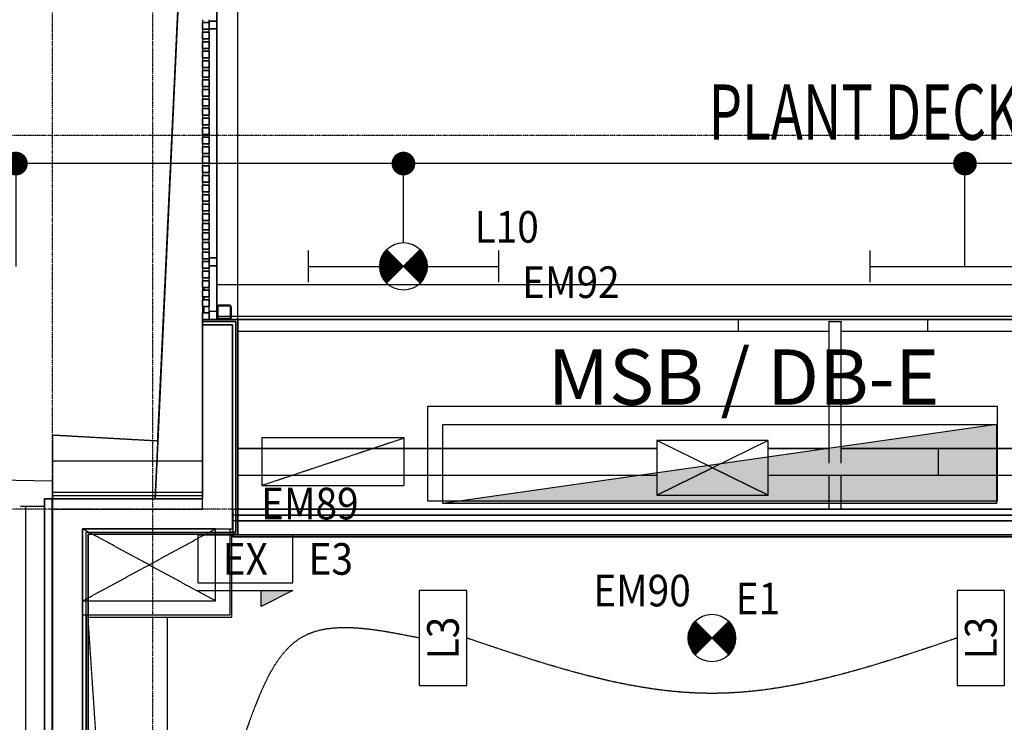
# Model space of a CAD drawing. Extents: x -62625 to 7274, y -38990 to 12960.
# Drawn here: x -44376 to -38151, y 3617 to 8060 of the extents above; entities that cross this region are included whole.
import ezdxf
from ezdxf.enums import TextEntityAlignment as Align

# ---------------------------------------------------------------- set-up
doc = ezdxf.new("R2010")
doc.units = 0
for name, pattern in [('EDG-DASH-3', [4.5, 3, -1.5]), ('X-2559-1C$0$EDG-1DOT-2', [5, 2, -1.4, 0.2, -1.4]), ('X-2559-1C$0$EDG-DASH-3', [4.5, 3, -1.5])]:
    doc.linetypes.add(name, pattern=pattern)
for name, color, linetype in [('LIT-CIRC', 6, 'CONTINUOUS'), ('LIT-EMERG', 6, 'CONTINUOUS'), ('LIT-FITT', 6, 'CONTINUOUS'), ('LIT-SWITCH', 2, 'EDG-DASH-3'), ('NOT-25TXT', 4, 'CONTINUOUS'), ('POW-DB', 6, 'CONTINUOUS'), ('SYM-035', 2, 'CONTINUOUS'), ('SYM-050', 6, 'CONTINUOUS'), ('SYM-ATT', 2, 'CONTINUOUS'), ('SYM-FILL', 133, 'CONTINUOUS'), ('SYM-TEXT', 7, 'CONTINUOUS'), ('X-2559-1C$0$A-AREA-IDEN', 31, 'CONTINUOUS'), ('X-2559-1C$0$A-DETL-10', 31, 'X-2559-1C$0$EDG-DASH-3'), ('X-2559-1C$0$A-DETL-3', 31, 'X-2559-1C$0$EDG-DASH-3'), ('X-2559-1C$0$A-DETL-5', 31, 'X-2559-1C$0$EDG-DASH-3'), ('X-2559-1C$0$A-DETL-7', 31, 'X-2559-1C$0$EDG-DASH-3'), ('X-2559-1C$0$A-DETL-8', 31, 'X-2559-1C$0$EDG-DASH-3'), ('X-2559-1C$0$A-FLOR-1', 31, 'X-2559-1C$0$EDG-DASH-3'), ('X-2559-1C$0$A-FLOR-OVHD', 11, 'CONTINUOUS'), ('X-2559-1C$0$A-GLAZ-CWMG', 11, 'CONTINUOUS'), ('X-2559-1C$0$A-GLAZ-CWMG-1', 11, 'CONTINUOUS'), ('X-2559-1C$0$A-ROOF', 11, 'CONTINUOUS'), ('X-2559-1C$0$A-ROOF-1', 11, 'CONTINUOUS'), ('X-2559-1C$0$A-ROOF-OTLN', 11, 'CONTINUOUS'), ('X-2559-1C$0$A-WALL', 8, 'CONTINUOUS'), ('X-2559-1C$0$A-WALL-3', 8, 'CONTINUOUS'), ('X-2559-1C$0$A-WALL-4', 8, 'CONTINUOUS'), ('X-2559-1C$0$E-ELEC-FIXT-HDLN', 31, 'X-2559-1C$0$EDG-DASH-3'), ('X-2559-1C$0$Q-SPCQ-HDLN', 31, 'X-2559-1C$0$EDG-DASH-3'), ('X-2559-1C$0$RCP-LINES-27-06-22', 11, 'CONTINUOUS'), ('X-2559-1C$0$S-COLS-4', 8, 'CONTINUOUS'), ('X-2559-1C$0$S-GRID-1', 133, 'X-2559-1C$0$EDG-1DOT-2'), ('X-XREF', 7, 'CONTINUOUS')]:
    doc.layers.add(name, color=color, linetype=linetype)
doc.styles.add('EDG', font='edg.shx', dxfattribs={"width": 0.9})
doc.styles.add('EDG-BOLD', font='arial.ttf')
doc.styles.add('X-2559-1C$0$EDG', font='edg.shx', dxfattribs={"width": 0.9})

# ---------------------------------------------------------------- blocks, each defined once
blk = doc.blocks.new('DB')
at = {"layer": 'SYM-050', "color": 0, "linetype": 'ByBlock'}
blk.add_lwpolyline([(-500, -250), (-500, 250), (500, 250), (500, -250)], close=True, dxfattribs=at)
at = {"layer": 'SYM-050', "color": 0}
blk.add_lwpolyline([(500, 250), (-500, -250)], dxfattribs=at)
at = {"layer": 'SYM-FILL'}
blk.add_solid([(-500, -250), (500, 250), (500, -250)], dxfattribs=at)
at = {"layer": 'SYM-ATT', "linetype": 'ByBlock', "style": 'EDG', "width": 0.9}
for tag, p in [('MOUNT', (-500, 1400)), ('RATING', (-500, 1100)), ('TYPE', (-500, 800))]:
    blk.add_attdef(tag, p, '', height=200, dxfattribs=at)
at = {"layer": 'SYM-ATT', "linetype": 'ByBlock', "style": 'EDG-BOLD'}
blk.add_attdef('NAME', text='', height=350, dxfattribs=at).set_placement((0, 550), align=Align.MIDDLE_CENTER)
at = {"layer": 'SYM-ATT', "color": 255, "linetype": 'ByBlock', "style": 'EDG', "width": 0.9}
for tag, flags in [('CHAN', 3), ('EQUIP', 3), ('ID', 9)]:
    blk.add_attdef(tag, (0, 0), '', height=200, dxfattribs=dict(at, flags=flags))
at = {"layer": 'SYM-TEXT', "color": 255, "linetype": 'ByBlock', "style": 'EDG', "width": 0.9, "flags": 3}
blk.add_attdef('TEXT', (0, 0), '', height=200, dxfattribs=at)
blk = doc.blocks.new('X-2559-1C')
at = {"layer": 'X-2559-1C$0$A-DETL-10'}
for p, q in [((-43137.2, 4841), (-43978.8, 4841)), ((-43978.8, 4841), (-43978.8, 4384.1)), ((-43137.2, 4384.1), (-43137.2, 4841)), ((-43978.8, 4384.1), (-43137.2, 4384.1))]:
    blk.add_line(p, q, dxfattribs=at)
at = {"layer": 'X-2559-1C$0$A-DETL-3'}
blk.add_line((-42846.2, 5115), (-41946.2, 5415), dxfattribs=at)
at = {"layer": 'X-2559-1C$0$A-DETL-5'}
for p, q in [((-43978.8, 4384.1), (-43137.2, 4841)), ((-43137.2, 4384.1), (-43978.8, 4841))]:
    blk.add_line(p, q, dxfattribs=at)
at = {"layer": 'X-2559-1C$0$A-DETL-7'}
for p, q in [((-42846.2, 5415), (-42846.2, 5115)), ((-41946.2, 5415), (-42846.2, 5415)), ((-41946.2, 5115), (-41946.2, 5415)), ((-42846.2, 5115), (-41946.2, 5115))]:
    blk.add_line(p, q, dxfattribs=at)
at = {"layer": 'X-2559-1C$0$A-DETL-8'}
for p, q in [((-43504.1, 5397.3), (-43188.7, 12118.9)), ((-44168.8, 5434.3), (-44168.8, -11224.1)), ((-44168.8, 5434.3), (-43504.1, 5397.3))]:
    blk.add_line(p, q, dxfattribs=at)
at = {"layer": 'X-2559-1C$0$A-FLOR-1'}
for p, q in [((-42996.2, 6165), (-42996.2, 10863.7)), ((-43221.2, 8059.8), (-43221.2, 8041.4)), ((-43221.2, 7999.4), (-43221.2, 7980.9)), ((-43221.2, 7938.9), (-43221.2, 7920.5)), ((-43221.2, 7878.5), (-43221.2, 7860)), ((-43221.2, 7818), (-43221.2, 7799.6)), ((-43221.2, 7757.6), (-43221.2, 7739.1)), ((-43221.2, 7697.1), (-43221.2, 7678.7)), ((-43221.2, 7636.7), (-43221.2, 7618.2)), ((-43221.2, 7576.2), (-43221.2, 7557.8)), ((-43221.2, 7515.8), (-43221.2, 7497.3)), ((-43221.2, 7455.3), (-43221.2, 7436.9)), ((-43221.2, 7394.9), (-43221.2, 7376.5)), ((-43221.2, 7334.5), (-43221.2, 7316)), ((-43221.2, 7274), (-43221.2, 7255.6)), ((-43221.2, 7213.6), (-43221.2, 7195.1)), ((-43221.2, 7153.1), (-43221.2, 7134.7)), ((-43221.2, 7092.7), (-43221.2, 7074.2)), ((-43221.2, 7032.2), (-43221.2, 7013.8)), ((-43221.2, 6971.8), (-43221.2, 6953.3)), ((-43221.2, 6911.3), (-43221.2, 6892.9)), ((-43221.2, 6850.9), (-43221.2, 6832.4)), ((-43221.2, 6790.4), (-43221.2, 6772)), ((-43221.2, 6730), (-43221.2, 6711.5)), ((-43221.2, 6669.5), (-43221.2, 6651.1)), ((-43221.2, 6609.1), (-43221.2, 6590.6)), ((-43221.2, 6548.6), (-43221.2, 6530.2)), ((-43221.2, 6488.2), (-43221.2, 6469.8)), ((-43221.2, 6427.8), (-43221.2, 6409.3)), ((-43221.2, 6367.3), (-43221.2, 6348.9)), ((-43221.2, 6306.9), (-43221.2, 6288.4)), ((-43221.2, 6246.4), (-43221.2, 6207)), ((-43026.2, 4789), (-43034.2, 4789))]:
    blk.add_line(p, q, dxfattribs=at)
at = {"layer": 'X-2559-1C$0$A-FLOR-OVHD'}
for p, q in [((-33664.6, 6165), (-43221.2, 6165)), ((-43221.2, 4965), (-43221.2, 6165)), ((-44168.8, -11388.5), (-44168.8, 4965)), ((-44168.8, 4965), (-43221.2, 4965))]:
    blk.add_line(p, q, dxfattribs=at)
at = {"layer": 'X-2559-1C$0$A-GLAZ-CWMG'}
for p, q in [((-43129.2, 8533.4), (-43129.2, 8051.4)), ((-43179.2, 8051.4), (-43179.2, 8059.8)), ((-43179.2, 7980.9), (-43179.2, 7999.4)), ((-43129.2, 8001.4), (-43129.2, 6553.7)), ((-43179.2, 7920.5), (-43179.2, 7938.9)), ((-43179.2, 7860), (-43179.2, 7878.5)), ((-43179.2, 7799.6), (-43179.2, 7818)), ((-43179.2, 7739.1), (-43179.2, 7757.6)), ((-43179.2, 7678.7), (-43179.2, 7697.1)), ((-43179.2, 7618.2), (-43179.2, 7636.7)), ((-43179.2, 7557.8), (-43179.2, 7576.2)), ((-43179.2, 7497.3), (-43179.2, 7515.8)), ((-43179.2, 7436.9), (-43179.2, 7455.3)), ((-43179.2, 7376.5), (-43179.2, 7394.9)), ((-43179.2, 7316), (-43179.2, 7334.5)), ((-43179.2, 7255.6), (-43179.2, 7274)), ((-43179.2, 7195.1), (-43179.2, 7213.6)), ((-43179.2, 7134.7), (-43179.2, 7153.1)), ((-43179.2, 7074.2), (-43179.2, 7092.7)), ((-43179.2, 7013.8), (-43179.2, 7032.2)), ((-43179.2, 6953.3), (-43179.2, 6971.8)), ((-43179.2, 6892.9), (-43179.2, 6911.3)), ((-43179.2, 6832.4), (-43179.2, 6850.9)), ((-43179.2, 6772), (-43179.2, 6790.4)), ((-43179.2, 6711.5), (-43179.2, 6730)), ((-43179.2, 6651.1), (-43179.2, 6669.5)), ((-43179.2, 6590.6), (-43179.2, 6609.1)), ((-43179.2, 6469.8), (-43179.2, 6488.2)), ((-43129.2, 6503.7), (-43129.2, 6245)), ((-43179.2, 6409.3), (-43179.2, 6427.8)), ((-43179.2, 6348.9), (-43179.2, 6367.3)), ((-43179.2, 6288.4), (-43179.2, 6306.9)), ((-43179.2, 6215), (-43179.2, 6246.4))]:
    blk.add_line(p, q, dxfattribs=at)
at = {"layer": 'X-2559-1C$0$A-GLAZ-CWMG-1', "extrusion": (0, 0, -1)}
for p, q in [((-43179.2, 8041.4), (-43221.2, 8041.4)), ((-43221.2, 8041.4), (-43221.2, 7999.4)), ((-43129.2, 8051.4), (-43179.2, 8051.4)), ((-43179.2, 8051.4), (-43179.2, 8001.4)), ((-43179.2, 7999.4), (-43179.2, 8041.4)), ((-43129.2, 8001.4), (-43129.2, 8051.4)), ((-43221.2, 7999.4), (-43179.2, 7999.4)), ((-43179.2, 7980.9), (-43221.2, 7980.9)), ((-43221.2, 7980.9), (-43221.2, 7938.9)), ((-43179.2, 8001.4), (-43129.2, 8001.4)), ((-43179.2, 7938.9), (-43179.2, 7980.9)), ((-43221.2, 7938.9), (-43179.2, 7938.9)), ((-43179.2, 7920.5), (-43221.2, 7920.5)), ((-43221.2, 7920.5), (-43221.2, 7878.5)), ((-43179.2, 7878.5), (-43179.2, 7920.5)), ((-43221.2, 7878.5), (-43179.2, 7878.5)), ((-43179.2, 7860), (-43221.2, 7860)), ((-43221.2, 7860), (-43221.2, 7818)), ((-43179.2, 7818), (-43179.2, 7860)), ((-43221.2, 7818), (-43179.2, 7818)), ((-43179.2, 7799.6), (-43221.2, 7799.6)), ((-43221.2, 7799.6), (-43221.2, 7757.6)), ((-43179.2, 7757.6), (-43179.2, 7799.6)), ((-43221.2, 7757.6), (-43179.2, 7757.6)), ((-43179.2, 7739.1), (-43221.2, 7739.1)), ((-43221.2, 7739.1), (-43221.2, 7697.1)), ((-43179.2, 7697.1), (-43179.2, 7739.1)), ((-43221.2, 7697.1), (-43179.2, 7697.1)), ((-43179.2, 7678.7), (-43221.2, 7678.7)), ((-43221.2, 7678.7), (-43221.2, 7636.7)), ((-43179.2, 7636.7), (-43179.2, 7678.7)), ((-43221.2, 7636.7), (-43179.2, 7636.7)), ((-43179.2, 7618.2), (-43221.2, 7618.2)), ((-43221.2, 7618.2), (-43221.2, 7576.2)), ((-43179.2, 7576.2), (-43179.2, 7618.2)), ((-43221.2, 7576.2), (-43179.2, 7576.2)), ((-43179.2, 7557.8), (-43221.2, 7557.8)), ((-43221.2, 7557.8), (-43221.2, 7515.8)), ((-43179.2, 7515.8), (-43179.2, 7557.8)), ((-43221.2, 7515.8), (-43179.2, 7515.8)), ((-43179.2, 7497.3), (-43221.2, 7497.3)), ((-43221.2, 7497.3), (-43221.2, 7455.3)), ((-43179.2, 7455.3), (-43179.2, 7497.3)), ((-43221.2, 7455.3), (-43179.2, 7455.3)), ((-43179.2, 7436.9), (-43221.2, 7436.9)), ((-43221.2, 7436.9), (-43221.2, 7394.9)), ((-43179.2, 7394.9), (-43179.2, 7436.9)), ((-43221.2, 7394.9), (-43179.2, 7394.9)), ((-43179.2, 7376.5), (-43221.2, 7376.5)), ((-43221.2, 7376.5), (-43221.2, 7334.5)), ((-43179.2, 7334.5), (-43179.2, 7376.5)), ((-43221.2, 7334.5), (-43179.2, 7334.5)), ((-43179.2, 7316), (-43221.2, 7316)), ((-43221.2, 7316), (-43221.2, 7274)), ((-43179.2, 7274), (-43179.2, 7316)), ((-43221.2, 7274), (-43179.2, 7274)), ((-43179.2, 7255.6), (-43221.2, 7255.6)), ((-43221.2, 7255.6), (-43221.2, 7213.6)), ((-43179.2, 7213.6), (-43179.2, 7255.6)), ((-43221.2, 7213.6), (-43179.2, 7213.6)), ((-43179.2, 7195.1), (-43221.2, 7195.1)), ((-43221.2, 7195.1), (-43221.2, 7153.1)), ((-43179.2, 7153.1), (-43179.2, 7195.1)), ((-43221.2, 7153.1), (-43179.2, 7153.1)), ((-43179.2, 7134.7), (-43221.2, 7134.7)), ((-43221.2, 7134.7), (-43221.2, 7092.7)), ((-43179.2, 7092.7), (-43179.2, 7134.7)), ((-43221.2, 7092.7), (-43179.2, 7092.7)), ((-43179.2, 7074.2), (-43221.2, 7074.2)), ((-43221.2, 7074.2), (-43221.2, 7032.2)), ((-43179.2, 7032.2), (-43179.2, 7074.2)), ((-43221.2, 7032.2), (-43179.2, 7032.2)), ((-43179.2, 7013.8), (-43221.2, 7013.8)), ((-43221.2, 7013.8), (-43221.2, 6971.8)), ((-43221.2, 6971.8), (-43179.2, 6971.8)), ((-43179.2, 6971.8), (-43179.2, 7013.8)), ((-43179.2, 6953.3), (-43221.2, 6953.3)), ((-43221.2, 6953.3), (-43221.2, 6911.3)), ((-43221.2, 6911.3), (-43179.2, 6911.3)), ((-43179.2, 6911.3), (-43179.2, 6953.3)), ((-43179.2, 6892.9), (-43221.2, 6892.9)), ((-43221.2, 6892.9), (-43221.2, 6850.9)), ((-43221.2, 6850.9), (-43179.2, 6850.9)), ((-43179.2, 6850.9), (-43179.2, 6892.9)), ((-43179.2, 6832.4), (-43221.2, 6832.4)), ((-43221.2, 6832.4), (-43221.2, 6790.4)), ((-43221.2, 6790.4), (-43179.2, 6790.4)), ((-43179.2, 6790.4), (-43179.2, 6832.4)), ((-43179.2, 6772), (-43221.2, 6772)), ((-43221.2, 6772), (-43221.2, 6730)), ((-43221.2, 6730), (-43179.2, 6730)), ((-43179.2, 6730), (-43179.2, 6772)), ((-43179.2, 6711.5), (-43221.2, 6711.5)), ((-43221.2, 6711.5), (-43221.2, 6669.5)), ((-43221.2, 6669.5), (-43179.2, 6669.5)), ((-43179.2, 6669.5), (-43179.2, 6711.5)), ((-43179.2, 6651.1), (-43221.2, 6651.1)), ((-43221.2, 6651.1), (-43221.2, 6609.1)), ((-43221.2, 6609.1), (-43179.2, 6609.1)), ((-43179.2, 6609.1), (-43179.2, 6651.1)), ((-43179.2, 6590.6), (-43221.2, 6590.6)), ((-43221.2, 6590.6), (-43221.2, 6548.6)), ((-43221.2, 6548.6), (-43179.2, 6548.6)), ((-43179.2, 6548.6), (-43179.2, 6590.6)), ((-43129.2, 6553.7), (-43179.2, 6553.7)), ((-43179.2, 6553.7), (-43179.2, 6503.7)), ((-43129.2, 6503.7), (-43129.2, 6553.7)), ((-43179.2, 6530.2), (-43221.2, 6530.2)), ((-43221.2, 6530.2), (-43221.2, 6488.2)), ((-43221.2, 6488.2), (-43179.2, 6488.2)), ((-43179.2, 6488.2), (-43179.2, 6530.2)), ((-43179.2, 6503.7), (-43129.2, 6503.7)), ((-43179.2, 6469.8), (-43221.2, 6469.8)), ((-43221.2, 6469.8), (-43221.2, 6427.8)), ((-43221.2, 6427.8), (-43179.2, 6427.8)), ((-43179.2, 6427.8), (-43179.2, 6469.8)), ((-43179.2, 6409.3), (-43221.2, 6409.3)), ((-43221.2, 6409.3), (-43221.2, 6367.3)), ((-43221.2, 6367.3), (-43179.2, 6367.3)), ((-43179.2, 6367.3), (-43179.2, 6409.3)), ((-43179.2, 6348.9), (-43221.2, 6348.9)), ((-43221.2, 6348.9), (-43221.2, 6306.9)), ((-43221.2, 6306.9), (-43179.2, 6306.9)), ((-43179.2, 6288.4), (-43221.2, 6288.4)), ((-43221.2, 6288.4), (-43221.2, 6246.4)), ((-43179.2, 6306.9), (-43179.2, 6348.9)), ((-43179.2, 6246.4), (-43179.2, 6288.4)), ((-43221.2, 6246.4), (-43179.2, 6246.4))]:
    blk.add_line(p, q, dxfattribs=at)
at = {"layer": 'X-2559-1C$0$A-GLAZ-CWMG-1'}
for p, q in [((-43179.2, 6207), (-43221.2, 6207)), ((-43221.2, 6207), (-43221.2, 6165)), ((-43221.2, 6165), (-43179.2, 6165)), ((-43129.2, 6215), (-43179.2, 6215)), ((-43179.2, 6215), (-43179.2, 6165)), ((-43179.2, 6165), (-43179.2, 6207)), ((-43179.2, 6165), (-43129.2, 6165)), ((-43129.2, 6165), (-43129.2, 6175))]:
    blk.add_line(p, q, dxfattribs=at)
at = {"layer": 'X-2559-1C$0$A-ROOF'}
for p, q in [((-44338.8, 4981), (-44371, 4981)), ((-44218.8, 4981), (-44338.8, 4981)), ((-44338.8, 4981), (-44338.8, -1245.8))]:
    blk.add_line(p, q, dxfattribs=at)
at = {"layer": 'X-2559-1C$0$A-ROOF-1'}
for p, q in [((-43199.2, 11894.9), (-43521.3, 5031)), ((-52990.8, 5263.9), (-44168.8, 5144.8)), ((-44168.8, 5031), (-44168.8, 5144.8))]:
    blk.add_line(p, q, dxfattribs=at)
at = {"layer": 'X-2559-1C$0$A-ROOF-OTLN'}
for p, q in [((-44218.8, 5031), (-44168.8, 5031)), ((-44218.8, -1324.3), (-44218.8, 5031)), ((-44168.8, 5031), (-44168.8, -1324.3))]:
    blk.add_line(p, q, dxfattribs=at)
at = {"layer": 'X-2559-1C$0$A-WALL'}
blk.add_line((-43215.3, 11552.9), (-43519.8, 5031), dxfattribs=at)
at = {"layer": 'X-2559-1C$0$A-WALL-3'}
for p, q in [((-43119.2, 6165), (-43221.2, 6165)), ((-43221.2, 6165), (-43221.2, 5031)), ((-42996.2, 6165), (-43049.2, 6165)), ((-42996.2, 4965), (-42996.2, 6165)), ((-43221.2, 5031), (-44168.8, 5031)), ((-34886.6, 4965), (-42996.2, 4965)), ((-43034.2, 4806), (-43026.2, 4806)), ((-43034.2, 4281.1), (-43034.2, 4806)), ((-43026.2, 4806), (-43026.2, 4789)), ((-43026.2, 4789), (-34886.6, 4789)), ((-43943.8, 4281.1), (-43943.8, -3175.1)), ((-43943.8, 4281.1), (-43034.2, 4281.1))]:
    blk.add_line(p, q, dxfattribs=at)
at = {"layer": 'X-2559-1C$0$A-WALL-4'}
for p, q in [((-43009.2, 6152), (-43221.2, 6152)), ((-43031.2, 6130), (-43221.2, 6130)), ((-43031.2, 6130), (-43031.2, 4841)), ((-43009.2, 6152), (-43009.2, 4819)), ((-42996.2, 4965), (-42996.2, 4806)), ((-42996.2, 4927), (-34886.6, 4927)), ((-42996.2, 4892), (-34886.6, 4892)), ((-43137.2, 4841), (-43031.2, 4841)), ((-43047.2, 4841), (-43047.2, 4294.1)), ((-43009.2, 4819), (-43047.2, 4819)), ((-42996.2, 4806), (-43026.2, 4806)), ((-43026.2, 4802), (-34886.6, 4802)), ((-42996.2, 4819), (-42996.2, 4806)), ((-43978.8, 4384.1), (-43978.8, -11515.8)), ((-43047.2, 4294.1), (-43978.8, 4294.1)), ((-43956.8, 4294.1), (-43956.8, -3188.1))]:
    blk.add_line(p, q, dxfattribs=at)
at = {"layer": 'X-2559-1C$0$E-ELEC-FIXT-HDLN'}
for p, q in [((-41796.2, 5015.1), (-41796.2, 5615.1)), ((-41796.2, 5615.1), (-38196.2, 5615.1)), ((-38196.2, 5615.1), (-38196.2, 5015.1)), ((-38196.2, 5015.1), (-41796.2, 5015.1))]:
    blk.add_line(p, q, dxfattribs=at)
at = {"layer": 'X-2559-1C$0$Q-SPCQ-HDLN'}
for p, q in [((-43443.8, -3175.9), (-43943.8, 4281.1)), ((-43943.8, 4281.1), (-43443.8, 4281.1)), ((-43943.8, -3175.9), (-43943.8, 4281.1)), ((-43443.8, 4281.1), (-43443.8, -3175.9))]:
    blk.add_line(p, q, dxfattribs=at)
at = {"layer": 'X-2559-1C$0$RCP-LINES-27-06-22'}
for p, q in [((-43129.2, 8051.4), (-43129.2, 8533.4)), ((-43179.2, 8051.4), (-43179.2, 8059.8)), ((-43179.2, 7980.9), (-43179.2, 7999.4)), ((-43129.2, 6553.7), (-43129.2, 8001.4)), ((-43179.2, 7920.5), (-43179.2, 7938.9)), ((-43179.2, 7860), (-43179.2, 7878.5)), ((-43179.2, 7799.6), (-43179.2, 7818)), ((-43179.2, 7739.1), (-43179.2, 7757.6)), ((-43179.2, 7678.7), (-43179.2, 7697.1)), ((-43179.2, 7618.2), (-43179.2, 7636.7)), ((-43179.2, 7557.8), (-43179.2, 7576.2)), ((-43179.2, 7497.3), (-43179.2, 7515.8)), ((-43179.2, 7436.9), (-43179.2, 7455.3)), ((-43179.2, 7376.5), (-43179.2, 7394.9)), ((-43179.2, 7316), (-43179.2, 7334.5)), ((-43179.2, 7255.6), (-43179.2, 7274)), ((-43179.2, 7195.1), (-43179.2, 7213.6)), ((-43179.2, 7134.7), (-43179.2, 7153.1)), ((-43179.2, 7074.2), (-43179.2, 7092.7)), ((-43179.2, 7013.8), (-43179.2, 7032.2)), ((-43179.2, 6953.3), (-43179.2, 6971.8)), ((-43179.2, 6892.9), (-43179.2, 6911.3)), ((-43179.2, 6832.4), (-43179.2, 6850.9)), ((-43179.2, 6772), (-43179.2, 6790.4)), ((-43179.2, 6711.5), (-43179.2, 6730)), ((-43179.2, 6651.1), (-43179.2, 6669.5)), ((-43179.2, 6590.6), (-43179.2, 6609.1)), ((-43179.2, 6469.8), (-43179.2, 6488.2)), ((-43129.2, 6245), (-43129.2, 6503.7)), ((-43179.2, 6409.3), (-43179.2, 6427.8)), ((-43211.2, 6367.3), (-43211.2, 6348.9)), ((-43179.2, 6348.9), (-43179.2, 6367.3)), ((-43129.2, 6385), (-33756.6, 6385)), ((-43211.2, 6306.9), (-43211.2, 6288.4)), ((-43179.2, 6288.4), (-43179.2, 6306.9)), ((-43211.2, 6246.4), (-43211.2, 6207)), ((-43179.2, 6207), (-43179.2, 6246.4)), ((-43129.2, 6175), (-43129.2, 6245)), ((-43124.2, 6245), (-43124.2, 6175)), ((-43119.2, 6255), (-43049.2, 6255)), ((-43049.2, 6250), (-43119.2, 6250)), ((-43044.2, 6175), (-43044.2, 6245)), ((-43039.2, 6245), (-43039.2, 6175)), ((-43221.2, 6165), (-43221.2, 6207)), ((-43221.2, 6207), (-43179.2, 6207)), ((-43179.2, 6165), (-43221.2, 6165)), ((-43221.2, 5031), (-43221.2, 6165)), ((-43221.2, 6165), (-43119.2, 6165)), ((-43179.2, 6207), (-43179.2, 6165)), ((-43129.2, 6165), (-43129.2, 6175)), ((-43124.2, 6185), (-43044.2, 6185)), ((-43119.2, 6170), (-43049.2, 6170)), ((-43049.2, 6165), (-43119.2, 6165)), ((-43049.2, 6165), (-42996.2, 6165)), ((-43039.2, 6185), (-33846.6, 6185)), ((-42996.2, 6165), (-42996.2, 4806)), ((-42996.2, 6165), (-38634.7, 6165)), ((-42996.2, 4806), (-42996.2, 6165)), ((-42996.2, 6165), (-33780.6, 6165)), ((-39833.8, 6165), (-33876.8, 6165)), ((-39833.8, 6165), (-39833.8, 6158.5)), ((-38634.7, 6158.5), (-38634.7, 6165)), ((-43221.2, 6152), (-43009.2, 6152)), ((-43221.2, 6130), (-43031.2, 6130)), ((-43031.2, 4841), (-43031.2, 6130)), ((-43009.2, 4819), (-43009.2, 6152)), ((-39833.8, 6158.5), (-39833.8, 6095.5)), ((-39258.6, 6149.9), (-39258.6, 6153.3)), ((-39183.6, 6149.9), (-39258.6, 6149.9)), ((-39258.6, 5255.1), (-39258.6, 6149.9)), ((-39240.6, 6151.3), (-39183.6, 6151.3)), ((-39183.6, 6151.3), (-39183.6, 6149.9)), ((-39183.6, 5255.1), (-39183.6, 6149.9)), ((-38634.7, 6095.5), (-38634.7, 6158.5)), ((-39258.6, 6089), (-42996.2, 6089)), ((-39833.8, 6095.5), (-39833.8, 6089)), ((-39258.6, 6089), (-39833.8, 6089)), ((-33876.8, 6089), (-39183.6, 6089)), ((-38634.7, 6089), (-39183.6, 6089)), ((-38634.7, 6089), (-38634.7, 6095.5)), ((-41796.2, 5015.1), (-41796.2, 5615.1)), ((-41796.2, 5615.1), (-38196.2, 5615.1)), ((-38196.2, 5615.1), (-38196.2, 5015.1)), ((-40347.9, 5399.8), (-40347.9, 5053.8)), ((-39644.4, 5399.8), (-40347.9, 5399.8)), ((-40347.9, 5399.8), (-40347.9, 5053.8)), ((-39996.2, 5226.8), (-40347.9, 5399.8)), ((-39644.4, 5399.8), (-40347.9, 5399.8)), ((-40347.9, 5399.8), (-40347.9, 5053.8)), ((-39644.4, 5399.8), (-40347.9, 5053.8)), ((-39644.4, 5053.8), (-40347.9, 5399.8)), ((-39644.4, 5399.8), (-39996.2, 5226.8)), ((-39644.4, 5053.8), (-39644.4, 5399.8)), ((-39644.4, 5053.8), (-39644.4, 5399.8)), ((-39644.4, 5053.8), (-39644.4, 5399.8)), ((-42996.2, 5350.5), (-40347.9, 5350.5)), ((-42996.2, 5349.1), (-40347.9, 5349.1)), ((-42996.2, 5347.6), (-40347.9, 5347.6)), ((-39644.4, 5350.5), (-39258.6, 5350.5)), ((-39644.4, 5350.5), (-39258.6, 5350.5)), ((-39644.4, 5349.1), (-39258.6, 5349.1)), ((-39644.4, 5349.1), (-39258.6, 5349.1)), ((-39644.4, 5347.6), (-39258.6, 5347.6)), ((-39644.4, 5347.6), (-39258.6, 5347.6)), ((-39183.6, 5350.5), (-33851.6, 5350.5)), ((-39183.6, 5350.5), (-38567.8, 5350.5)), ((-39183.6, 5349.1), (-33851.6, 5349.1)), ((-39183.6, 5349.1), (-38567.8, 5349.1)), ((-39183.6, 5347.6), (-33851.6, 5347.6)), ((-39183.6, 5347.6), (-38567.8, 5347.6)), ((-38567.8, 5349.1), (-38567.8, 5350.5)), ((-38567.8, 5350.5), (-38567.8, 5350.5)), ((-38567.8, 5347.6), (-38567.8, 5349.1)), ((-38567.8, 5347), (-38567.8, 5347.6)), ((-38567.8, 5281), (-38567.8, 5347)), ((-44168.8, 5271), (-44168.8, 5071)), ((-44168.8, 5271), (-43221.2, 5271)), ((-38567.8, 5278.5), (-38567.8, 5281)), ((-38567.8, 5255.8), (-38567.8, 5278.5)), ((-38567.8, 5251.7), (-38567.8, 5255.8)), ((-38567.8, 5180.7), (-38567.8, 5251.7)), ((-40347.9, 5177.3), (-42996.2, 5177.3)), ((-40347.9, 5053.8), (-39996.2, 5226.8)), ((-39996.2, 5226.8), (-39644.4, 5053.8)), ((-33851.6, 5177.3), (-39644.4, 5177.3)), ((-38567.8, 5177.3), (-39644.4, 5177.3)), ((-39258.6, 4965), (-39258.6, 5177.4)), ((-39183.6, 4965), (-39183.6, 5177.4)), ((-38567.8, 5177.4), (-38567.8, 5180.7)), ((-43221.2, 5071), (-44168.8, 5071)), ((-44168.8, 5051), (-44168.8, 5031)), ((-44168.8, 5051), (-43221.2, 5051)), ((-40347.9, 5053.8), (-39644.4, 5053.8)), ((-40347.9, 5053.8), (-39644.4, 5053.8)), ((-44168.8, 5031), (-44218.8, 5031)), ((-44218.8, 5031), (-44218.8, 1635.7)), ((-44173.8, 5031), (-44173.8, 1635.7)), ((-44168.8, -11550.8), (-44168.8, 5031)), ((-44168.8, 5031), (-43221.2, 5031)), ((-38196.2, 5015.1), (-41796.2, 5015.1)), ((-43026.2, 4965), (-34886.6, 4965)), ((-43026.2, 4789), (-43026.2, 4965)), ((-34886.6, 4927), (-43026.2, 4927)), ((-34886.6, 4892), (-43026.2, 4892)), ((-43978.8, -11515.8), (-43978.8, 4841)), ((-43978.8, 4841), (-43031.2, 4841)), ((-43956.8, -3188.1), (-43956.8, 4819)), ((-43956.8, 4819), (-43009.2, 4819)), ((-43943.8, 4806), (-43943.8, -3175.1)), ((-42996.2, 4806), (-43943.8, 4806)), ((-43943.8, 4806), (-42996.2, 4806)), ((-43943.8, -10296.3), (-43943.8, 4806)), ((-34886.6, 4802), (-43026.2, 4802)), ((-34886.6, 4789), (-43026.2, 4789))]:
    blk.add_line(p, q, dxfattribs=at)
at = {"layer": 'X-2559-1C$0$RCP-LINES-27-06-22', "extrusion": (0, 0, -1)}
for p, q in [((-43221.2, 7999.4), (-43221.2, 8041.4)), ((-43221.2, 8041.4), (-43179.2, 8041.4)), ((-43179.2, 8001.4), (-43179.2, 8051.4)), ((-43179.2, 8051.4), (-43129.2, 8051.4)), ((-43179.2, 8041.4), (-43179.2, 7999.4)), ((-43129.2, 8051.4), (-43129.2, 8001.4)), ((-43179.2, 7999.4), (-43221.2, 7999.4)), ((-43221.2, 7938.9), (-43221.2, 7980.9)), ((-43221.2, 7980.9), (-43179.2, 7980.9)), ((-43129.2, 8001.4), (-43179.2, 8001.4)), ((-43179.2, 7980.9), (-43179.2, 7938.9)), ((-43179.2, 7938.9), (-43221.2, 7938.9)), ((-43221.2, 7878.5), (-43221.2, 7920.5)), ((-43221.2, 7920.5), (-43179.2, 7920.5)), ((-43179.2, 7920.5), (-43179.2, 7878.5)), ((-43179.2, 7878.5), (-43221.2, 7878.5)), ((-43221.2, 7818), (-43221.2, 7860)), ((-43221.2, 7860), (-43179.2, 7860)), ((-43179.2, 7860), (-43179.2, 7818)), ((-43179.2, 7818), (-43221.2, 7818)), ((-43221.2, 7757.6), (-43221.2, 7799.6)), ((-43221.2, 7799.6), (-43179.2, 7799.6)), ((-43179.2, 7799.6), (-43179.2, 7757.6)), ((-43179.2, 7757.6), (-43221.2, 7757.6)), ((-43221.2, 7697.1), (-43221.2, 7739.1)), ((-43221.2, 7739.1), (-43179.2, 7739.1)), ((-43179.2, 7739.1), (-43179.2, 7697.1)), ((-43179.2, 7697.1), (-43221.2, 7697.1)), ((-43221.2, 7636.7), (-43221.2, 7678.7)), ((-43221.2, 7678.7), (-43179.2, 7678.7)), ((-43179.2, 7678.7), (-43179.2, 7636.7)), ((-43179.2, 7636.7), (-43221.2, 7636.7)), ((-43221.2, 7576.2), (-43221.2, 7618.2)), ((-43221.2, 7618.2), (-43179.2, 7618.2)), ((-43179.2, 7618.2), (-43179.2, 7576.2)), ((-43179.2, 7576.2), (-43221.2, 7576.2)), ((-43221.2, 7515.8), (-43221.2, 7557.8)), ((-43221.2, 7557.8), (-43179.2, 7557.8)), ((-43179.2, 7557.8), (-43179.2, 7515.8)), ((-43179.2, 7515.8), (-43221.2, 7515.8)), ((-43221.2, 7455.3), (-43221.2, 7497.3)), ((-43221.2, 7497.3), (-43179.2, 7497.3)), ((-43179.2, 7497.3), (-43179.2, 7455.3)), ((-43179.2, 7455.3), (-43221.2, 7455.3)), ((-43221.2, 7394.9), (-43221.2, 7436.9)), ((-43221.2, 7436.9), (-43179.2, 7436.9)), ((-43179.2, 7436.9), (-43179.2, 7394.9)), ((-43179.2, 7394.9), (-43221.2, 7394.9)), ((-43221.2, 7334.5), (-43221.2, 7376.5)), ((-43221.2, 7376.5), (-43179.2, 7376.5)), ((-43179.2, 7376.5), (-43179.2, 7334.5)), ((-43179.2, 7334.5), (-43221.2, 7334.5)), ((-43221.2, 7274), (-43221.2, 7316)), ((-43221.2, 7316), (-43179.2, 7316)), ((-43179.2, 7316), (-43179.2, 7274)), ((-43179.2, 7274), (-43221.2, 7274)), ((-43221.2, 7213.6), (-43221.2, 7255.6)), ((-43221.2, 7255.6), (-43179.2, 7255.6)), ((-43179.2, 7255.6), (-43179.2, 7213.6)), ((-43179.2, 7213.6), (-43221.2, 7213.6)), ((-43221.2, 7153.1), (-43221.2, 7195.1)), ((-43221.2, 7195.1), (-43179.2, 7195.1)), ((-43179.2, 7195.1), (-43179.2, 7153.1)), ((-43179.2, 7153.1), (-43221.2, 7153.1)), ((-43221.2, 7092.7), (-43221.2, 7134.7)), ((-43221.2, 7134.7), (-43179.2, 7134.7)), ((-43179.2, 7134.7), (-43179.2, 7092.7)), ((-43179.2, 7092.7), (-43221.2, 7092.7)), ((-43221.2, 7032.2), (-43221.2, 7074.2)), ((-43221.2, 7074.2), (-43179.2, 7074.2)), ((-43179.2, 7074.2), (-43179.2, 7032.2)), ((-43179.2, 7032.2), (-43221.2, 7032.2)), ((-43221.2, 6971.8), (-43221.2, 7013.8)), ((-43221.2, 7013.8), (-43179.2, 7013.8)), ((-43179.2, 6971.8), (-43221.2, 6971.8)), ((-43179.2, 7013.8), (-43179.2, 6971.8)), ((-43221.2, 6911.3), (-43221.2, 6953.3)), ((-43221.2, 6953.3), (-43179.2, 6953.3)), ((-43179.2, 6911.3), (-43221.2, 6911.3)), ((-43179.2, 6953.3), (-43179.2, 6911.3)), ((-43221.2, 6850.9), (-43221.2, 6892.9)), ((-43221.2, 6892.9), (-43179.2, 6892.9)), ((-43179.2, 6850.9), (-43221.2, 6850.9)), ((-43179.2, 6892.9), (-43179.2, 6850.9)), ((-43221.2, 6790.4), (-43221.2, 6832.4)), ((-43221.2, 6832.4), (-43179.2, 6832.4)), ((-43179.2, 6790.4), (-43221.2, 6790.4)), ((-43179.2, 6832.4), (-43179.2, 6790.4)), ((-43221.2, 6730), (-43221.2, 6772)), ((-43221.2, 6772), (-43179.2, 6772)), ((-43179.2, 6730), (-43221.2, 6730)), ((-43179.2, 6772), (-43179.2, 6730)), ((-43221.2, 6669.5), (-43221.2, 6711.5)), ((-43221.2, 6711.5), (-43179.2, 6711.5)), ((-43179.2, 6669.5), (-43221.2, 6669.5)), ((-43179.2, 6711.5), (-43179.2, 6669.5)), ((-43221.2, 6609.1), (-43221.2, 6651.1)), ((-43221.2, 6651.1), (-43179.2, 6651.1)), ((-43179.2, 6609.1), (-43221.2, 6609.1)), ((-43179.2, 6651.1), (-43179.2, 6609.1)), ((-43221.2, 6548.6), (-43221.2, 6590.6)), ((-43221.2, 6590.6), (-43179.2, 6590.6)), ((-43179.2, 6548.6), (-43221.2, 6548.6)), ((-43179.2, 6590.6), (-43179.2, 6548.6)), ((-43179.2, 6503.7), (-43179.2, 6553.7)), ((-43179.2, 6553.7), (-43129.2, 6553.7)), ((-43129.2, 6553.7), (-43129.2, 6503.7)), ((-43221.2, 6488.2), (-43221.2, 6530.2)), ((-43221.2, 6530.2), (-43179.2, 6530.2)), ((-43179.2, 6488.2), (-43221.2, 6488.2)), ((-43179.2, 6530.2), (-43179.2, 6488.2)), ((-43129.2, 6503.7), (-43179.2, 6503.7)), ((-43221.2, 6427.8), (-43221.2, 6469.8)), ((-43221.2, 6469.8), (-43179.2, 6469.8)), ((-43179.2, 6427.8), (-43221.2, 6427.8)), ((-43179.2, 6469.8), (-43179.2, 6427.8)), ((-43221.2, 6367.3), (-43221.2, 6409.3)), ((-43221.2, 6409.3), (-43179.2, 6409.3)), ((-43179.2, 6367.3), (-43221.2, 6367.3)), ((-43179.2, 6409.3), (-43179.2, 6367.3)), ((-43221.2, 6306.9), (-43221.2, 6348.9)), ((-43221.2, 6348.9), (-43179.2, 6348.9)), ((-43179.2, 6306.9), (-43221.2, 6306.9)), ((-43221.2, 6246.4), (-43221.2, 6288.4)), ((-43221.2, 6288.4), (-43179.2, 6288.4)), ((-43179.2, 6348.9), (-43179.2, 6306.9)), ((-43179.2, 6288.4), (-43179.2, 6246.4)), ((-43179.2, 6246.4), (-43221.2, 6246.4))]:
    blk.add_line(p, q, dxfattribs=at)
at = {"layer": 'X-2559-1C$0$RCP-LINES-27-06-22'}
for centre, radius, start, end in [((-43119.2, 6245), 10, 90, 180), ((-43119.2, 6245), 5, 90, 180), ((-43049.2, 6245), 10, 0, 90), ((-43049.2, 6245), 5, 0, 90), ((-43119.2, 6175), 10, 180, 270), ((-43119.2, 6175), 5, 180, 270), ((-43049.2, 6175), 10, 270, 0), ((-43049.2, 6175), 5, 270, 0)]:
    blk.add_arc(centre, radius, start, end, dxfattribs=at)
blk.add_ellipse((-39240.6, 6152.7), major_axis=(12, 0), ratio=0.115804, start_param=3.141593, end_param=4.712389, dxfattribs=at)
at = {"layer": 'X-2559-1C$0$S-COLS-4'}
for p, q in [((-43129.2, 6245), (-43129.2, 6175)), ((-43124.2, 6175), (-43124.2, 6245)), ((-43049.2, 6255), (-43119.2, 6255)), ((-43119.2, 6250), (-43049.2, 6250)), ((-43044.2, 6245), (-43044.2, 6175)), ((-43039.2, 6175), (-43039.2, 6245)), ((-43049.2, 6170), (-43119.2, 6170)), ((-43119.2, 6165), (-43049.2, 6165))]:
    blk.add_line(p, q, dxfattribs=at)
for centre, radius, start, end in [((-43119.2, 6245), 10, 90, 180), ((-43119.2, 6245), 5, 90, 180), ((-43049.2, 6245), 10, 0, 90), ((-43049.2, 6245), 5, 0, 90), ((-43119.2, 6175), 10, 180, 270), ((-43119.2, 6175), 5, 180, 270), ((-43049.2, 6175), 10, 270, 0), ((-43049.2, 6175), 5, 270, 0)]:
    blk.add_arc(centre, radius, start, end, dxfattribs=at)
at = {"layer": 'X-2559-1C$0$S-GRID-1'}
for p, q in [((-44168.8, -36387.8), (-44168.8, 11960.3)), ((-43533.6, -36387.8), (-43533.6, 11706.3)), ((-9956.3, 7328.2), (-50954.4, 7328.2)), ((-9956.3, 4965.1), (-50954.4, 4965.1))]:
    blk.add_line(p, q, dxfattribs=at)
at = {"layer": 'X-2559-1C$0$A-AREA-IDEN', "style": 'X-2559-1C$0$EDG', "width": 0.7}
blk.add_text('PLANT DECK 01', height=350, dxfattribs=at).set_placement((-40020.5, 7300.4))
blk = doc.blocks.new('FL-2X18T')
at = {"layer": 'SYM-050', "color": 0, "linetype": 'ByBlock'}
blk.add_lwpolyline([(-300, -150), (300, -150), (300, 150), (-300, 150)], close=True, dxfattribs=at)
at = {"layer": 'SYM-ATT', "linetype": 'ByBlock', "style": 'EDG', "width": 0.9}
blk.add_attdef('MOUNT', (100, 250), '', height=200, dxfattribs=at)
at = {"layer": 'SYM-ATT', "color": 255, "linetype": 'ByBlock', "style": 'EDG', "width": 0.9}
for tag, flags in [('CHAN', 3), ('RATING', 3), ('EQUIP', 3), ('NAME', 3), ('ID', 9)]:
    blk.add_attdef(tag, (0, 0), '', height=200, dxfattribs=dict(at, flags=flags))
at = {"layer": 'SYM-ATT', "linetype": 'ByBlock', "style": 'EDG', "width": 0.9}
blk.add_attdef('TYPE', text='', height=200, dxfattribs=at).set_placement((0, 0), align=Align.MIDDLE_CENTER)
at = {"layer": 'SYM-TEXT', "color": 255, "linetype": 'ByBlock', "style": 'EDG', "width": 0.9, "flags": 3}
blk.add_attdef('TEXT', (0, 0), '', height=200, dxfattribs=at)
blk = doc.blocks.new('EM-SPIT')
at = {"layer": 'SYM-050', "color": 0, "linetype": 'ByBlock'}
blk.add_circle((0, 0), 150, dxfattribs=at)
at = {"layer": 'SYM-FILL', "linetype": 'ByBlock', "const_width": 150}
for points in [[(-53, -53, -0.414214), (-53, 53, -0.414214)], [(53, -53, 0.414214), (53, 53, 0.414214)]]:
    blk.add_lwpolyline(points, format="xyb", dxfattribs=at)
at = {"layer": 'SYM-FILL', "linetype": 'ByBlock'}
for points in [[(-106.1, 106.1), (106.1, -106.1)], [(106.1, 106.1), (-106.1, -106.1)]]:
    blk.add_lwpolyline(points, dxfattribs=at)
at = {"layer": 'SYM-ATT', "linetype": 'ByBlock', "style": 'EDG', "width": 0.9}
for tag, p in [('MOUNT', (150, 450)), ('TYPE', (150, 150))]:
    blk.add_attdef(tag, p, '', height=200, dxfattribs=at)
at = {"layer": 'SYM-ATT', "color": 255, "linetype": 'ByBlock', "style": 'EDG', "width": 0.9}
for tag, flags in [('CHAN', 3), ('RATING', 3), ('EQUIP', 3), ('NAME', 3), ('ID', 9)]:
    blk.add_attdef(tag, (0, 0), '', height=200, dxfattribs=dict(at, flags=flags))
at = {"layer": 'SYM-TEXT', "color": 255, "linetype": 'ByBlock', "style": 'EDG', "width": 0.9, "flags": 3}
blk.add_attdef('TEXT', (0, 0), '', height=200, dxfattribs=at)
blk = doc.blocks.new('EXIT-S1W')
at = {"layer": 'SYM-035', "linetype": 'ByBlock'}
blk.add_lwpolyline([(-300, 200), (300, 200), (100, 300), (100, 200)], dxfattribs=at)
at = {"layer": 'SYM-050', "color": 0, "linetype": 'ByBlock'}
blk.add_lwpolyline([(-300, -150), (-300, 150), (300, 150), (300, -150)], close=True, dxfattribs=at)
at = {"layer": 'SYM-FILL', "linetype": 'ByBlock'}
blk.add_solid([(100, 200), (100, 300), (300, 200)], dxfattribs=at)
at = {"layer": 'SYM-ATT', "linetype": 'ByBlock', "style": 'EDG', "width": 0.9}
for tag, p in [('TYPE', (400, 100)), ('MOUNT', (400, -200))]:
    blk.add_attdef(tag, p, '', height=200, dxfattribs=at)
at = {"layer": 'SYM-ATT', "color": 255, "linetype": 'ByBlock', "style": 'EDG', "width": 0.9}
for tag, flags in [('CHAN', 3), ('RATING', 3), ('EQUIP', 3), ('NAME', 3), ('ID', 9)]:
    blk.add_attdef(tag, (0, 0), '', height=200, dxfattribs=dict(at, flags=flags))
at = {"layer": 'SYM-TEXT', "linetype": 'ByBlock', "style": 'EDG', "width": 0.9, "flags": 8}
blk.add_attdef('TEXT', text='', height=200, dxfattribs=at).set_placement((0, 0), align=Align.MIDDLE_CENTER)
blk = doc.blocks.new('EM-1X36B')
at = {"layer": 'SYM-050', "color": 0, "linetype": 'ByBlock'}
for p, q in [((-600, -100), (-600, 100)), ((600, 100), (600, -100))]:
    blk.add_line(p, q, dxfattribs=at)
for points in [[(-600, 0), (-150, 0)], [(150, 0), (600, 0)]]:
    blk.add_lwpolyline(points, dxfattribs=at)
blk.add_circle((0, 0), 150, dxfattribs=at)
at = {"layer": 'SYM-FILL', "linetype": 'ByBlock', "const_width": 150}
for points in [[(-53, -53, -0.414214), (-53, 53, -0.414214)], [(53, -53, 0.414214), (53, 53, 0.414214)]]:
    blk.add_lwpolyline(points, format="xyb", dxfattribs=at)
at = {"layer": 'SYM-FILL', "linetype": 'ByBlock'}
for points in [[(-106.1, 106.1), (106.1, -106.1)], [(106.1, 106.1), (-106.1, -106.1)]]:
    blk.add_lwpolyline(points, dxfattribs=at)
at = {"layer": 'SYM-ATT', "linetype": 'ByBlock', "style": 'EDG', "width": 0.9}
for tag, p in [('MOUNT', (450, 450)), ('TYPE', (450, 150))]:
    blk.add_attdef(tag, p, '', height=200, dxfattribs=at)
at = {"layer": 'SYM-ATT', "color": 255, "linetype": 'ByBlock', "style": 'EDG', "width": 0.9}
for tag, flags in [('CHAN', 3), ('RATING', 3), ('EQUIP', 3), ('NAME', 3), ('ID', 9)]:
    blk.add_attdef(tag, (0, 0), '', height=200, dxfattribs=dict(at, flags=flags))
at = {"layer": 'SYM-TEXT', "color": 255, "linetype": 'ByBlock', "style": 'EDG', "width": 0.9, "flags": 3}
blk.add_attdef('TEXT', (0, 0), '', height=200, dxfattribs=at)
blk = doc.blocks.new('FL-1X36B')
at = {"layer": 'SYM-050', "color": 0, "linetype": 'ByBlock'}
for p, q in [((-600, -100), (-600, 100)), ((600, 100), (600, -100))]:
    blk.add_line(p, q, dxfattribs=at)
blk.add_lwpolyline([(-600, 0), (600, 0)], dxfattribs=at)
at = {"layer": 'SYM-ATT', "linetype": 'ByBlock', "style": 'EDG', "width": 0.9}
for tag, p in [('MOUNT', (450, 450)), ('TYPE', (450, 150))]:
    blk.add_attdef(tag, p, '', height=200, dxfattribs=at)
at = {"layer": 'SYM-ATT', "color": 255, "linetype": 'ByBlock', "style": 'EDG', "width": 0.9}
for tag, flags in [('CHAN', 3), ('RATING', 3), ('EQUIP', 3), ('NAME', 3), ('ID', 9)]:
    blk.add_attdef(tag, (0, 0), '', height=200, dxfattribs=dict(at, flags=flags))
at = {"layer": 'SYM-TEXT', "color": 255, "linetype": 'ByBlock', "style": 'EDG', "width": 0.9, "flags": 3}
blk.add_attdef('TEXT', (0, 0), '', height=200, dxfattribs=at)

msp = doc.modelspace()

# ---------------------------------------------------------------- linework, layer by layer
at = {"layer": 'LIT-CIRC', "const_width": 75}
for points in [[(-44437.5, 7150, 1), (-44362.5, 7150, 1)], [(-41987.5, 7150, 1), (-41912.5, 7150, 1)], [(-38437.5, 7150, 1), (-38362.5, 7150, 1)]]:
    msp.add_lwpolyline(points, format="xyb", close=True, dxfattribs=at)
at = {"layer": 'LIT-CIRC'}
for points in [[(-34850, 6500), (-34850, 7150), (-44400, 7150), (-44400, 6500)], [(-41950, 6650), (-41950, 7150)], [(-38400, 6500), (-38400, 7150)]]:
    msp.add_lwpolyline(points, dxfattribs=at)
at = {"layer": 'LIT-SWITCH'}
for points in [[(-41850, 4150), (-42600, 4150), (-42950, 3550)], [(-38450, 4150), (-40000, 3800), (-41550, 4150)]]:
    msp.add_spline(points, degree=3, dxfattribs=at)

# ---------------------------------------------------------------- block references
at = {"layer": 'LIT-EMERG'}
for name, p, values in [('EM-1X36B', (-41950, 6500), {'TYPE': 'L10'}), ('EM-SPIT', (-40000, 4150), {'TYPE': 'E1'})]:
    msp.add_blockref(name, p, dxfattribs=at).add_auto_attribs(values)
ref = msp.add_blockref('EXIT-S1W', (-42950, 4650), dxfattribs=dict(at, xscale=-1, rotation=180))
ref.add_attrib('TYPE', 'E3', (-42550, 4550), dxfattribs={"layer": 'SYM-ATT', "linetype": 'ByBlock', "height": 200, "style": 'EDG', "width": 0.9})
ref.add_attrib('TEXT', 'EX', dxfattribs={"layer": 'SYM-TEXT', "linetype": 'ByBlock', "height": 200, "style": 'EDG', "width": 0.9}).set_placement((-42950, 4650), align=Align.MIDDLE_CENTER)
at = {"layer": 'LIT-FITT'}
msp.add_blockref('FL-1X36B', (-38400, 6500), dxfattribs=at).add_auto_attribs({'TYPE': 'L10'})
at = {"layer": 'LIT-FITT', "rotation": 90}
for p in [(-41700, 4150), (-38300, 4150)]:
    msp.add_blockref('FL-2X18T', p, dxfattribs=at).add_auto_attribs({'TYPE': 'L3'})
at = {"layer": 'POW-DB'}
ref = msp.add_blockref('DB', (-39950, 5250), dxfattribs=dict(at, xscale=3.5))
ref.add_attrib('NAME', 'MSB / DB-E', dxfattribs={"layer": 'SYM-ATT', "linetype": 'ByBlock', "height": 350, "style": 'EDG-BOLD'}).set_placement((-39800, 5800), align=Align.MIDDLE_CENTER)
at = {"layer": 'X-XREF'}
msp.add_blockref('X-2559-1C', (0, 0), dxfattribs=at)

# ---------------------------------------------------------------- texts
at = {"layer": 'NOT-25TXT', "style": 'EDG', "width": 0.9}
for s, p in [('EM92', (-41200, 6300)), ('EM89', (-42850, 4900)), ('EM90', (-40750, 4350))]:
    msp.add_text(s, height=200, dxfattribs=at).set_placement(p)

doc.saveas('drawing.dxf')
